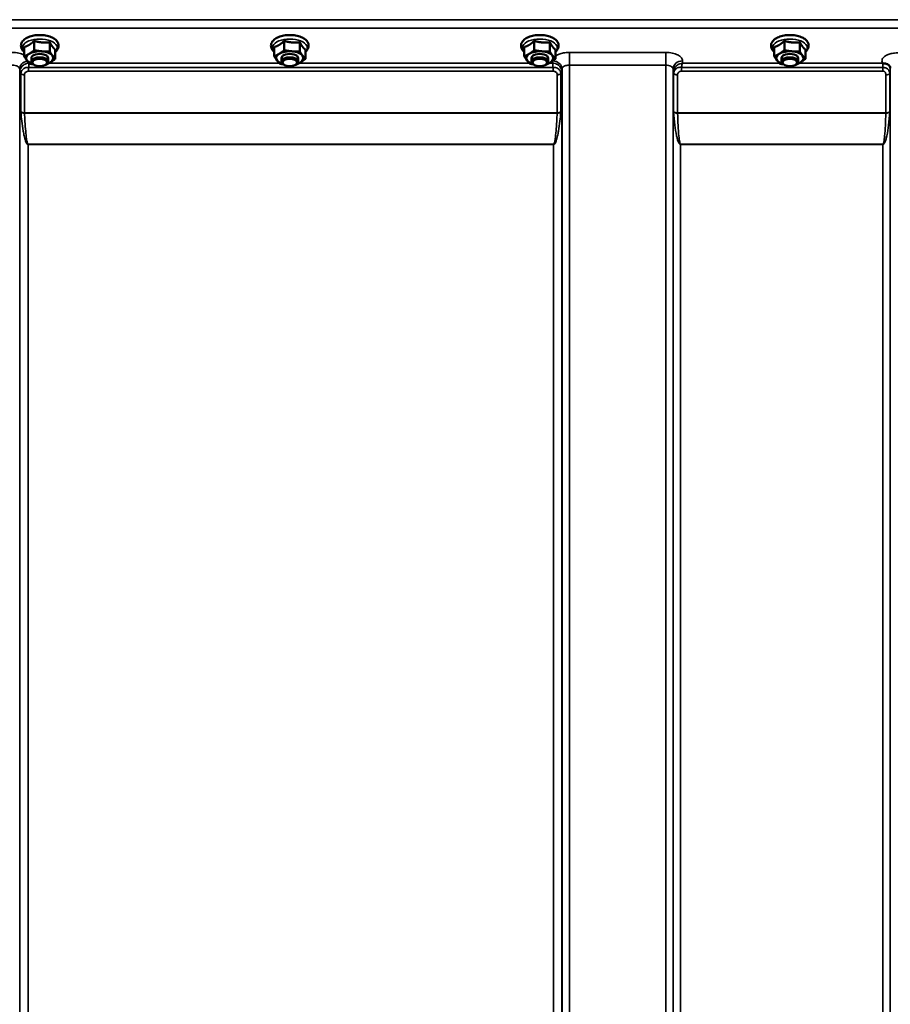
# Model space of a CAD drawing. Units: millimetres. Extents: x 155 to 12865, y -13 to 9193.
# Drawn here: x 10003 to 10418, y 4023 to 4492 of the extents above; entities that cross this region are included whole.
import ezdxf

# ---------------------------------------------------------------- set-up
doc = ezdxf.new("R2010")
doc.units = ezdxf.units.MM
doc.header["$LTSCALE"] = 31
doc.layers.add('Visible (ISO)', color=7, linetype='Continuous', lineweight=50)
doc.layers.add('Visible Narrow (ISO)', color=7, linetype='Continuous', lineweight=35)

msp = doc.modelspace()

# ---------------------------------------------------------------- linework, layer by layer
at = {"layer": 'Visible (ISO)'}
for p, q in [((10005.44, 4478.84), (10005.44, 4474.43)), ((10010.21, 4481.74), (10010.21, 4477.32)), ((10017.61, 4481.12), (10017.61, 4476.71)), ((10020.25, 4477.61), (10020.25, 4473.2)), ((10124.44, 4478.84), (10124.44, 4474.43)), ((10129.21, 4481.74), (10129.21, 4477.32)), ((10136.61, 4481.12), (10136.61, 4476.71)), ((10139.25, 4477.61), (10139.25, 4473.2)), ((10243.44, 4478.84), (10243.44, 4474.43)), ((10248.21, 4481.74), (10248.21, 4477.32)), ((10255.61, 4481.12), (10255.61, 4476.71)), ((10258.25, 4477.61), (10258.25, 4473.2)), ((10362.44, 4478.84), (10362.44, 4474.43)), ((10367.21, 4481.74), (10367.21, 4477.32)), ((10374.61, 4481.12), (10374.61, 4476.71)), ((10377.25, 4477.61), (10377.25, 4473.2)), ((10008.84, 4471.93), (10008.84, 4473.58)), ((10016.84, 4471.93), (10016.84, 4473.58)), ((10127.84, 4471.93), (10127.84, 4473.58)), ((10135.84, 4471.93), (10135.84, 4473.58)), ((10246.84, 4471.93), (10246.84, 4473.58)), ((10254.84, 4471.93), (10254.84, 4473.58)), ((10365.84, 4471.93), (10365.84, 4473.58)), ((10373.84, 4471.93), (10373.84, 4473.58)), ((10009.98, 4470.49), (10009.58, 4470.78)), ((10015.7, 4470.49), (10016.11, 4470.78)), ((10128.98, 4470.49), (10128.58, 4470.78)), ((10134.7, 4470.49), (10135.11, 4470.78)), ((10247.98, 4470.49), (10247.58, 4470.78)), ((10253.7, 4470.49), (10254.11, 4470.78)), ((10366.98, 4470.49), (10366.58, 4470.78)), ((10372.7, 4470.49), (10373.11, 4470.78))]:
    msp.add_line(p, q, dxfattribs=at)
for centre, major_axis, start_param, end_param in [((10012.84, 4473.58), (-6.5, 0), 5.594857, 6.642054), ((10012.84, 4473.58), (-6.5, 0), 4.547659, 5.594857), ((10012.84, 4471.93), (4, 0), 5.667706, 10.040258), ((10012.84, 4473.58), (4, 0), 6.276769, 9.431195), ((10012.84, 4473.58), (6.5, 0), 0.358869, 1.406067), ((10012.84, 4473.58), (6.5, 0), 5.594857, 6.642054), ((10131.84, 4473.58), (-6.5, 0), 5.594857, 6.642054), ((10131.84, 4473.58), (-6.5, 0), 4.547659, 5.594857), ((10131.84, 4471.93), (4, 0), 5.667706, 10.040258), ((10131.84, 4473.58), (4, 0), 6.276769, 9.431195), ((10131.84, 4473.58), (6.5, 0), 0.358869, 1.406067), ((10131.84, 4473.58), (6.5, 0), 5.594857, 6.642054), ((10250.84, 4473.58), (-6.5, 0), 5.594857, 6.642054), ((10250.84, 4473.58), (-6.5, 0), 4.547659, 5.594857), ((10250.84, 4471.93), (4, 0), 5.667706, 10.040258), ((10250.84, 4473.58), (4, 0), 6.276769, 9.431195), ((10250.84, 4473.58), (6.5, 0), 0.358869, 1.406067), ((10250.84, 4473.58), (6.5, 0), 5.594857, 6.642054), ((10369.84, 4473.58), (-6.5, 0), 5.594857, 6.642054), ((10369.84, 4473.58), (-6.5, 0), 4.547659, 5.594857), ((10369.84, 4471.93), (4, 0), 5.667706, 10.040258), ((10369.84, 4473.58), (4, 0), 6.276769, 9.431195), ((10369.84, 4473.58), (6.5, 0), 0.358869, 1.406067), ((10369.84, 4473.58), (6.5, 0), 5.594857, 6.642054), ((10012.84, 4473.58), (-6.5, 0), 0.358869, 1.048524), ((10012.84, 4473.58), (6.5, 0), 5.234661, 5.594857), ((10131.84, 4473.58), (-6.5, 0), 0.358869, 1.048524), ((10131.84, 4473.58), (6.5, 0), 5.234661, 5.594857), ((10250.84, 4473.58), (-6.5, 0), 0.358869, 1.048524), ((10250.84, 4473.58), (6.5, 0), 5.234661, 5.594857), ((10369.84, 4473.58), (-6.5, 0), 0.358869, 1.048524), ((10369.84, 4473.58), (6.5, 0), 5.234661, 5.594857)]:
    msp.add_ellipse(centre, major_axis=major_axis, ratio=0.5, start_param=start_param, end_param=end_param, dxfattribs=at)
for centre in [(10012.84, 4471.5), (10131.84, 4471.5), (10250.84, 4471.5), (10369.84, 4471.5)]:
    msp.add_ellipse(centre, major_axis=(-3.5, 0), ratio=0.5, dxfattribs=at)
for points, knots in [([(10018.22, 4483.57), (10017.43, 4483.89), (10016.56, 4484.14), (10014.73, 4484.46), (10013.78, 4484.54), (10011.89, 4484.54), (10010.95, 4484.46), (10009.15, 4484.14), (10008.29, 4483.91), (10006.73, 4483.27), (10006.02, 4482.87), (10004.87, 4481.92), (10004.41, 4481.36), (10003.94, 4480.21), (10003.85, 4479.65), (10003.97, 4478.62), (10004.14, 4478.15), (10004.66, 4477.28), (10005.02, 4476.89), (10005.44, 4476.54)], [0, 0, 0, 0, 0.348658, 0.348658, 0.689506, 0.689506, 1.027551, 1.027551, 1.368392, 1.368392, 1.716868, 1.716868, 2.055998, 2.055998, 2.31591, 2.31591, 2.552319, 2.552319, 2.801505, 2.801505, 2.801505, 2.801505]), ([(10020.25, 4476.54), (10020.31, 4476.59), (10020.37, 4476.65), (10020.96, 4477.18), (10021.38, 4477.76), (10021.78, 4478.91), (10021.84, 4479.45), (10021.67, 4480.47), (10021.47, 4480.93), (10020.86, 4481.86), (10020.41, 4482.29), (10019.4, 4483.02), (10018.84, 4483.32), (10018.22, 4483.57)], [4.858338, 4.858338, 4.858338, 4.858338, 4.895515, 4.895515, 5.229323, 5.229323, 5.482225, 5.482225, 5.720868, 5.720868, 6.011708, 6.011708, 6.283185, 6.283185, 6.283185, 6.283185]), ([(10137.22, 4483.57), (10136.43, 4483.89), (10135.56, 4484.14), (10133.73, 4484.46), (10132.78, 4484.54), (10130.89, 4484.54), (10129.95, 4484.46), (10128.15, 4484.14), (10127.29, 4483.91), (10125.73, 4483.27), (10125.02, 4482.87), (10123.87, 4481.92), (10123.41, 4481.36), (10122.94, 4480.21), (10122.85, 4479.65), (10122.97, 4478.62), (10123.14, 4478.15), (10123.66, 4477.28), (10124.02, 4476.89), (10124.44, 4476.54)], [0, 0, 0, 0, 0.348658, 0.348658, 0.689506, 0.689506, 1.027551, 1.027551, 1.368392, 1.368392, 1.716868, 1.716868, 2.055998, 2.055998, 2.31591, 2.31591, 2.552319, 2.552319, 2.801505, 2.801505, 2.801505, 2.801505]), ([(10139.25, 4476.54), (10139.31, 4476.59), (10139.37, 4476.65), (10139.96, 4477.18), (10140.38, 4477.76), (10140.78, 4478.91), (10140.84, 4479.45), (10140.67, 4480.47), (10140.47, 4480.93), (10139.86, 4481.86), (10139.41, 4482.29), (10138.4, 4483.02), (10137.84, 4483.32), (10137.22, 4483.57)], [4.858338, 4.858338, 4.858338, 4.858338, 4.895515, 4.895515, 5.229323, 5.229323, 5.482225, 5.482225, 5.720868, 5.720868, 6.011708, 6.011708, 6.283185, 6.283185, 6.283185, 6.283185]), ([(10256.22, 4483.57), (10255.43, 4483.89), (10254.56, 4484.14), (10252.73, 4484.46), (10251.78, 4484.54), (10249.89, 4484.54), (10248.95, 4484.46), (10247.15, 4484.14), (10246.29, 4483.91), (10244.73, 4483.27), (10244.02, 4482.87), (10242.87, 4481.92), (10242.41, 4481.36), (10241.94, 4480.21), (10241.85, 4479.65), (10241.97, 4478.62), (10242.14, 4478.15), (10242.66, 4477.28), (10243.02, 4476.89), (10243.44, 4476.54)], [0, 0, 0, 0, 0.348658, 0.348658, 0.689506, 0.689506, 1.027551, 1.027551, 1.368392, 1.368392, 1.716868, 1.716868, 2.055998, 2.055998, 2.31591, 2.31591, 2.552319, 2.552319, 2.801505, 2.801505, 2.801505, 2.801505]), ([(10258.25, 4476.54), (10258.31, 4476.59), (10258.37, 4476.65), (10258.96, 4477.18), (10259.38, 4477.76), (10259.78, 4478.91), (10259.84, 4479.45), (10259.67, 4480.47), (10259.47, 4480.93), (10258.86, 4481.86), (10258.41, 4482.29), (10257.4, 4483.02), (10256.84, 4483.32), (10256.22, 4483.57)], [4.858338, 4.858338, 4.858338, 4.858338, 4.895515, 4.895515, 5.229323, 5.229323, 5.482225, 5.482225, 5.720868, 5.720868, 6.011708, 6.011708, 6.283185, 6.283185, 6.283185, 6.283185]), ([(10375.22, 4483.57), (10374.43, 4483.89), (10373.56, 4484.14), (10371.73, 4484.46), (10370.78, 4484.54), (10368.89, 4484.54), (10367.95, 4484.46), (10366.15, 4484.14), (10365.29, 4483.91), (10363.73, 4483.27), (10363.02, 4482.87), (10361.87, 4481.92), (10361.41, 4481.36), (10360.94, 4480.21), (10360.85, 4479.65), (10360.97, 4478.62), (10361.14, 4478.15), (10361.66, 4477.28), (10362.02, 4476.89), (10362.44, 4476.54)], [0, 0, 0, 0, 0.348658, 0.348658, 0.689506, 0.689506, 1.027551, 1.027551, 1.368392, 1.368392, 1.716868, 1.716868, 2.055998, 2.055998, 2.31591, 2.31591, 2.552319, 2.552319, 2.801505, 2.801505, 2.801505, 2.801505]), ([(10377.25, 4476.54), (10377.31, 4476.59), (10377.37, 4476.65), (10377.96, 4477.18), (10378.38, 4477.76), (10378.78, 4478.91), (10378.84, 4479.45), (10378.67, 4480.47), (10378.47, 4480.93), (10377.86, 4481.86), (10377.41, 4482.29), (10376.4, 4483.02), (10375.84, 4483.32), (10375.22, 4483.57)], [4.858338, 4.858338, 4.858338, 4.858338, 4.895515, 4.895515, 5.229323, 5.229323, 5.482225, 5.482225, 5.720868, 5.720868, 6.011708, 6.011708, 6.283185, 6.283185, 6.283185, 6.283185]), ([(10414.13, 4471.11), (10414.07, 4471.14), (10414, 4471.17), (10413.94, 4471.19), (10413.94, 4471.19), (10413.93, 4471.19), (10413.93, 4471.2), (10413.92, 4471.2)], [0.00090925, 0.00090925, 0.00090925, 0.00090925, 0.02545368, 0.02545368, 0.02569107, 0.02569107, 0.02719134, 0.02719134, 0.02719134, 0.02719134]), ([(10415.72, 4470.86), (10415.47, 4470.92), (10415.22, 4470.95), (10414.85, 4471), (10414.71, 4471.01), (10414.52, 4471.03), (10414.44, 4471.04), (10414.33, 4471.06), (10414.29, 4471.07), (10414.21, 4471.08), (10414.17, 4471.1), (10414.13, 4471.11)], [0, 0, 0, 0, 0.0898974, 0.0898974, 0.1478667, 0.1478667, 0.1819642, 0.1819642, 0.200615, 0.200615, 0.2228567, 0.2228567, 0.2228567, 0.2228567]), ([(10417.41, 4469.71), (10417.27, 4469.95), (10417.06, 4470.2), (10416.47, 4470.61), (10416.11, 4470.77), (10415.72, 4470.86)], [0.1093802, 0.1093802, 0.1093802, 0.1093802, 0.1883671, 0.1883671, 0.2655908, 0.2655908, 0.2655908, 0.2655908]), ([(10417.65, 4468.82), (10417.65, 4468.89), (10417.64, 4468.97), (10417.62, 4469.11), (10417.61, 4469.18), (10417.58, 4469.31), (10417.56, 4469.38), (10417.52, 4469.49), (10417.5, 4469.54), (10417.45, 4469.63), (10417.43, 4469.67), (10417.41, 4469.71)], [5.8638471, 5.8638471, 5.8638471, 5.8638471, 5.905185, 5.905185, 5.9465228, 5.9465228, 5.9878607, 5.9878607, 6.0291985, 6.0291985, 6.0705363, 6.0705363, 6.0705363, 6.0705363])]:
    msp.add_open_spline(points, degree=3, knots=knots, dxfattribs=at)
for points, weights in [([(10005.44, 4478.84), (10006.72, 4479.21), (10007.82, 4479.88)], [1.02350695612, 1.05008356558, 1]), ([(10007.82, 4479.88), (10008.93, 4480.55), (10010.21, 4481.74)], [1, 1.05008356558, 1.02350695612]), ([(10010.21, 4481.74), (10012.19, 4481.16), (10013.91, 4481.02)], [1.02350695612, 1.05008356558, 1]), ([(10013.91, 4481.02), (10015.63, 4480.88), (10017.61, 4481.12)], [1, 1.05008356558, 1.02350695612]), ([(10017.61, 4481.12), (10018.32, 4479.77), (10018.93, 4478.96)], [1.02350695612, 1.05008356558, 1]), ([(10018.93, 4478.96), (10019.54, 4478.14), (10020.25, 4477.61)], [1, 1.05008356558, 1.02350695612]), ([(10124.44, 4478.84), (10125.72, 4479.21), (10126.82, 4479.88)], [1.02350695612, 1.05008356558, 1]), ([(10126.82, 4479.88), (10127.93, 4480.55), (10129.21, 4481.74)], [1, 1.05008356558, 1.02350695612]), ([(10129.21, 4481.74), (10131.19, 4481.16), (10132.91, 4481.02)], [1.02350695612, 1.05008356558, 1]), ([(10132.91, 4481.02), (10134.63, 4480.88), (10136.61, 4481.12)], [1, 1.05008356558, 1.02350695612]), ([(10136.61, 4481.12), (10137.32, 4479.77), (10137.93, 4478.96)], [1.02350695612, 1.05008356558, 1]), ([(10137.93, 4478.96), (10138.54, 4478.14), (10139.25, 4477.61)], [1, 1.05008356558, 1.02350695612]), ([(10243.44, 4478.84), (10244.72, 4479.21), (10245.82, 4479.88)], [1.02350695612, 1.05008356558, 1]), ([(10245.82, 4479.88), (10246.93, 4480.55), (10248.21, 4481.74)], [1, 1.05008356558, 1.02350695612]), ([(10248.21, 4481.74), (10250.19, 4481.16), (10251.91, 4481.02)], [1.02350695612, 1.05008356558, 1]), ([(10251.91, 4481.02), (10253.63, 4480.88), (10255.61, 4481.12)], [1, 1.05008356558, 1.02350695612]), ([(10255.61, 4481.12), (10256.32, 4479.77), (10256.93, 4478.96)], [1.02350695612, 1.05008356558, 1]), ([(10256.93, 4478.96), (10257.54, 4478.14), (10258.25, 4477.61)], [1, 1.05008356558, 1.02350695612]), ([(10362.44, 4478.84), (10363.72, 4479.21), (10364.82, 4479.88)], [1.02350695612, 1.05008356558, 1]), ([(10364.82, 4479.88), (10365.93, 4480.55), (10367.21, 4481.74)], [1, 1.05008356558, 1.02350695612]), ([(10367.21, 4481.74), (10369.19, 4481.16), (10370.91, 4481.02)], [1.02350695612, 1.05008356558, 1]), ([(10370.91, 4481.02), (10372.63, 4480.88), (10374.61, 4481.12)], [1, 1.05008356558, 1.02350695612]), ([(10374.61, 4481.12), (10375.32, 4479.77), (10375.93, 4478.96)], [1.02350695612, 1.05008356558, 1]), ([(10375.93, 4478.96), (10376.54, 4478.14), (10377.25, 4477.61)], [1, 1.05008356558, 1.02350695612]), ([(10005.44, 4474.43), (10006.72, 4474.97), (10007.82, 4475.64)], [1, 1.0379548493, 1]), ([(10006.76, 4472.44), (10006.14, 4473.25), (10005.44, 4474.43)], [1, 1.0379548493, 1]), ([(10007.82, 4475.64), (10008.93, 4476.31), (10010.21, 4477.32)], [1, 1.0379548493, 1]), ([(10010.21, 4477.32), (10012.19, 4476.93), (10013.91, 4476.78)], [1, 1.0379548493, 1]), ([(10013.91, 4476.78), (10015.63, 4476.64), (10017.61, 4476.71)], [1, 1.0379548493, 1]), ([(10017.61, 4476.71), (10018.32, 4475.53), (10018.93, 4474.72)], [1, 1.0379548493, 1]), ([(10020.25, 4473.2), (10018.97, 4472.19), (10017.86, 4471.51)], [1, 1.0379548493, 1]), ([(10018.93, 4474.72), (10019.54, 4473.9), (10020.25, 4473.2)], [1, 1.0379548493, 1]), ([(10124.44, 4474.43), (10125.72, 4474.97), (10126.82, 4475.64)], [1, 1.0379548493, 1]), ([(10125.76, 4472.44), (10125.14, 4473.25), (10124.44, 4474.43)], [1, 1.0379548493, 1]), ([(10126.82, 4475.64), (10127.93, 4476.31), (10129.21, 4477.32)], [1, 1.0379548493, 1]), ([(10129.21, 4477.32), (10131.19, 4476.93), (10132.91, 4476.78)], [1, 1.0379548493, 1]), ([(10132.91, 4476.78), (10134.63, 4476.64), (10136.61, 4476.71)], [1, 1.0379548493, 1]), ([(10136.61, 4476.71), (10137.32, 4475.53), (10137.93, 4474.72)], [1, 1.0379548493, 1]), ([(10139.25, 4473.2), (10137.97, 4472.19), (10136.86, 4471.51)], [1, 1.0379548493, 1]), ([(10137.93, 4474.72), (10138.54, 4473.9), (10139.25, 4473.2)], [1, 1.0379548493, 1]), ([(10243.44, 4474.43), (10244.72, 4474.97), (10245.82, 4475.64)], [1, 1.0379548493, 1]), ([(10244.76, 4472.44), (10244.14, 4473.25), (10243.44, 4474.43)], [1, 1.0379548493, 1]), ([(10245.82, 4475.64), (10246.93, 4476.31), (10248.21, 4477.32)], [1, 1.0379548493, 1]), ([(10248.21, 4477.32), (10250.19, 4476.93), (10251.91, 4476.78)], [1, 1.0379548493, 1]), ([(10251.91, 4476.78), (10253.63, 4476.64), (10255.61, 4476.71)], [1, 1.0379548493, 1]), ([(10255.61, 4476.71), (10256.32, 4475.53), (10256.93, 4474.72)], [1, 1.0379548493, 1]), ([(10258.25, 4473.2), (10256.97, 4472.19), (10255.86, 4471.51)], [1, 1.0379548493, 1]), ([(10256.93, 4474.72), (10257.54, 4473.9), (10258.25, 4473.2)], [1, 1.0379548493, 1]), ([(10362.44, 4474.43), (10363.72, 4474.97), (10364.82, 4475.64)], [1, 1.0379548493, 1]), ([(10363.76, 4472.44), (10363.14, 4473.25), (10362.44, 4474.43)], [1, 1.0379548493, 1]), ([(10364.82, 4475.64), (10365.93, 4476.31), (10367.21, 4477.32)], [1, 1.0379548493, 1]), ([(10367.21, 4477.32), (10369.19, 4476.93), (10370.91, 4476.78)], [1, 1.0379548493, 1]), ([(10370.91, 4476.78), (10372.63, 4476.64), (10374.61, 4476.71)], [1, 1.0379548493, 1]), ([(10374.61, 4476.71), (10375.32, 4475.53), (10375.93, 4474.72)], [1, 1.0379548493, 1]), ([(10377.25, 4473.2), (10375.97, 4472.19), (10374.86, 4471.51)], [1, 1.0379548493, 1]), ([(10375.93, 4474.72), (10376.54, 4473.9), (10377.25, 4473.2)], [1, 1.0379548493, 1]), ([(10008.07, 4470.91), (10007.37, 4471.62), (10006.76, 4472.44)], [1, 1.0379548493, 1]), ([(10009.82, 4470.6), (10008.99, 4470.73), (10008.07, 4470.91)], [1.01881436767, 1.01721833353, 1]), ([(10015.48, 4470.3), (10015.43, 4470.3), (10015.38, 4470.29)], [1, 1.00090993496, 1.0017762401]), ([(10017.86, 4471.51), (10016.76, 4470.84), (10015.48, 4470.3)], [1, 1.0379548493, 1]), ([(10127.07, 4470.91), (10126.37, 4471.62), (10125.76, 4472.44)], [1, 1.0379548493, 1]), ([(10128.82, 4470.6), (10127.99, 4470.73), (10127.07, 4470.91)], [1.01881436767, 1.01721833353, 1]), ([(10134.48, 4470.3), (10134.43, 4470.3), (10134.38, 4470.29)], [1, 1.00090993496, 1.0017762401]), ([(10136.86, 4471.51), (10135.76, 4470.84), (10134.48, 4470.3)], [1, 1.0379548493, 1]), ([(10246.07, 4470.91), (10245.37, 4471.62), (10244.76, 4472.44)], [1, 1.0379548493, 1]), ([(10247.82, 4470.6), (10246.99, 4470.73), (10246.07, 4470.91)], [1.01881436767, 1.01721833353, 1]), ([(10253.48, 4470.3), (10253.43, 4470.3), (10253.38, 4470.29)], [1, 1.00090993496, 1.0017762401]), ([(10255.86, 4471.51), (10254.76, 4470.84), (10253.48, 4470.3)], [1, 1.0379548493, 1]), ([(10365.07, 4470.91), (10364.37, 4471.62), (10363.76, 4472.44)], [1, 1.0379548493, 1]), ([(10366.82, 4470.6), (10365.99, 4470.73), (10365.07, 4470.91)], [1.01881436767, 1.01721833353, 1]), ([(10372.48, 4470.3), (10372.43, 4470.3), (10372.38, 4470.29)], [1, 1.00090993496, 1.0017762401]), ([(10374.86, 4471.51), (10373.76, 4470.84), (10372.48, 4470.3)], [1, 1.0379548493, 1])]:
    msp.add_rational_spline(points, weights, degree=2, dxfattribs=at)
at = {"layer": 'Visible Narrow (ISO)'}
for p, q in [((10451.91, 4491.84), (9812.78, 4491.84)), ((9812.84, 4487.77), (10451.84, 4487.77)), ((10310.78, 4476.27), (10264.9, 4476.27)), ((10264.9, 4476.27), (10264.9, 4470.21)), ((10310.78, 4476.27), (10310.78, 4470.21)), ((10003.28, 4468.35), (10003.31, 4467.05)), ((10003.28, 4468.35), (10003.28, 3507.24)), ((10257.17, 4469.15), (10007.51, 4469.15)), ((10007.51, 4467.36), (10007.51, 4469.15)), ((10126.8, 4471.2), (10017.32, 4471.2)), ((10245.8, 4471.2), (10136.32, 4471.2)), ((10256.88, 4471.2), (10255.32, 4471.2)), ((10256.9, 4472.19), (10256.88, 4471.2)), ((10257.17, 4467.36), (10257.17, 4469.15)), ((10261.38, 4467.05), (10261.4, 4468.35)), ((10261.4, 3507.24), (10261.4, 4468.35)), ((10264.9, 4470.21), (10310.78, 4470.21)), ((10264.9, 4470.21), (10264.9, 3504.69)), ((10310.78, 3295.65), (10310.78, 4470.21)), ((10314.28, 4468.35), (10314.28, 3299.12)), ((10314.28, 4468.35), (10314.31, 4466.8)), ((10414.13, 4469.15), (10318.23, 4469.15)), ((10318.23, 4467.36), (10318.23, 4469.15)), ((10318.8, 4471.2), (10318.78, 4472.25)), ((10364.8, 4471.2), (10318.8, 4471.2)), ((10413.92, 4471.2), (10374.32, 4471.2)), ((10414.13, 4467.36), (10414.13, 4469.15)), ((10417.63, 4468.17), (10417.64, 4468.92)), ((10003.31, 3577.84), (10003.31, 4467.05)), ((10003.84, 4448.02), (10003.84, 4466.09)), ((10005.58, 4465.61), (10005.58, 4447.55)), ((10007.51, 4467.36), (10257.17, 4467.36)), ((10259.11, 4447.55), (10259.11, 4465.61)), ((10260.84, 4466.09), (10260.84, 4448.02)), ((10261.38, 4467.05), (10261.38, 3577.84)), ((10314.31, 3302.18), (10314.31, 4466.8)), ((10314.51, 4448.17), (10314.51, 4466.24)), ((10316.4, 4465.6), (10316.4, 4447.55)), ((10318.23, 4467.36), (10414.13, 4467.36)), ((10415.54, 4447.55), (10415.54, 4465.62)), ((10417.42, 4466.27), (10417.42, 4448.17)), ((10417.62, 4466.82), (10417.62, 3302.18)), ((10259.11, 4447.55), (10005.58, 4447.55)), ((10005.58, 4447.42), (10259.1, 4447.42)), ((10415.54, 4447.55), (10316.4, 4447.55)), ((10316.4, 4447.42), (10415.53, 4447.42)), ((10257.38, 4432.56), (10007.31, 4432.56)), ((10007.31, 4432.56), (10007.31, 4432.46)), ((10007.31, 4432.46), (10257.38, 4432.46)), ((10007.31, 4432.46), (10007.31, 3580.41)), ((10257.38, 4432.56), (10257.38, 4432.46)), ((10257.38, 3580.41), (10257.38, 4432.46)), ((10414.12, 4432.56), (10317.81, 4432.56)), ((10317.81, 4432.56), (10317.81, 4432.46)), ((10317.81, 4432.46), (10317.81, 3307.09)), ((10317.81, 4432.46), (10414.12, 4432.46)), ((10414.12, 4432.56), (10414.12, 4432.46)), ((10414.12, 3307.09), (10414.12, 4432.46))]:
    msp.add_line(p, q, dxfattribs=at)
for centre, major_axis, ratio, start_param, end_param in [((10012.84, 4478.52), (8.26, 0), 0.5, 5.824583, 9.88338), ((10131.84, 4478.52), (8.26, 0), 0.5, 5.824583, 9.88338), ((10250.84, 4478.52), (8.26, 0), 0.5, 5.824583, 9.88338), ((10369.84, 4478.52), (8.26, 0), 0.5, 5.824583, 9.88338), ((10007.78, 4468.37), (-4.5, -0.08), 0.861596, 4.883162, 6.268166), ((10256.9, 4468.37), (4.5, -0.08), 0.861596, 0.015019, 1.567755), ((10318.78, 4468.37), (-4.5, -0.08), 0.861596, 4.69758, 6.268166), ((10414.13, 4468.18), (3.5, -0.06), 0.861596, 0.015009, 1.113004), ((10007.31, 4467.08), (-4, 0.11), 0.486488, 0.022602, 0.536902), ((10007.31, 4467.07), (-4, 0), 0.486614, 0.008727, 0.523599), ((10005.58, 4466.63), (-2, 0.05), 0.486534, 0.536919, 1.584117), ((10005.58, 4466.58), (-2, 0), 0.486614, 0.523599, 1.570796), ((10259.11, 4466.63), (2, 0.05), 0.486534, 4.699068, 5.746266), ((10259.11, 4466.58), (2, 0), 0.486614, 4.712389, 5.759587), ((10257.38, 4467.08), (4, 0.11), 0.486488, 5.746284, 6.260583), ((10257.38, 4467.07), (4, 0), 0.486614, 5.759587, 6.274459), ((10317.81, 4466.83), (-3.5, 0.1), 0.486488, 0.022602, 0.35314), ((10317.81, 4466.81), (-3.5, 0), 0.4866, 0.008727, 0.339837), ((10316.4, 4466.62), (-2, 0.05), 0.486526, 0.353149, 1.584109), ((10316.4, 4466.57), (-2, 0), 0.4866, 0.339837, 1.570796), ((10415.54, 4466.59), (2, 0), 0.486627, 4.712389, 5.943348), ((10414.12, 4466.83), (3.5, 0), 0.486627, 5.943348, 6.274459), ((10005.58, 4448.48), (2, 0), 0.4635, 3.665191, 4.712389), ((10005.58, 4448.22), (-2, -0.09), 0.398402, 0.509893, 1.552653), ((10259.1, 4448.22), (-2, 0.09), 0.398402, 1.588939, 2.6317), ((10259.11, 4448.48), (2, 0), 0.4635, 4.712389, 5.759587), ((10316.4, 4448.48), (-2, 0), 0.4635, 0.339837, 1.570796), ((10316.4, 4448.22), (-2, -0.06), 0.398616, 0.334952, 1.559576), ((10415.53, 4448.22), (2, -0.06), 0.398616, 4.723609, 5.948233), ((10415.54, 4448.48), (2, 0), 0.4635, 4.712389, 5.943348)]:
    msp.add_ellipse(centre, major_axis=major_axis, ratio=ratio, start_param=start_param, end_param=end_param, dxfattribs=at)
for points, knots in [([(10005.44, 4475.09), (10005.43, 4475.09), (10005.43, 4475.09), (10004.7, 4475.46), (10003.81, 4475.76), (10001.89, 4476.17), (10000.83, 4476.27), (9999.78, 4476.27)], [-0.6237978, -0.6237978, -0.6237978, -0.6237978, -0.6224637, -0.6224637, -0.3128615, -0.3128615, 0, 0, 0, 0]), ([(10264.9, 4476.27), (10264.38, 4476.27), (10263.86, 4476.25), (10262.53, 4476.12), (10261.75, 4475.97), (10260.39, 4475.59), (10259.79, 4475.36), (10258.9, 4474.91), (10258.55, 4474.7), (10258.25, 4474.47)], [-1.2419064, -1.2419064, -1.2419064, -1.2419064, -1.0871579, -1.0871579, -0.8395604, -0.8395604, -0.6228912, -0.6228912, -0.4612179, -0.4612179, -0.4612179, -0.4612179]), ([(10318.78, 4472.25), (10318.78, 4472.51), (10318.73, 4472.77), (10318.45, 4473.45), (10318.16, 4473.84), (10317.39, 4474.53), (10316.94, 4474.83), (10315.7, 4475.46), (10314.81, 4475.76), (10312.89, 4476.17), (10311.83, 4476.27), (10310.78, 4476.27)], [-1.241907, -1.241907, -1.241907, -1.241907, -1.087028, -1.087028, -0.839222, -0.839222, -0.622464, -0.622464, -0.312862, -0.312862, 0, 0, 0, 0]), ([(10421.15, 4476.03), (10420.67, 4476.03), (10420.18, 4476), (10418.93, 4475.88), (10418.2, 4475.74), (10416.92, 4475.38), (10416.36, 4475.17), (10415.19, 4474.58), (10414.63, 4474.16), (10413.87, 4473.26), (10413.66, 4472.76), (10413.64, 4471.91), (10413.73, 4471.55), (10413.92, 4471.2)], [4.684727, 4.684727, 4.684727, 4.684727, 4.829807, 4.829807, 5.061933, 5.061933, 5.265066, 5.265066, 5.55534, 5.55534, 5.845691, 5.845691, 6.057837, 6.057837, 6.057837, 6.057837]), ([(9999.78, 4470.21), (10000.24, 4470.21), (10000.71, 4470.16), (10001.54, 4469.97), (10001.93, 4469.83), (10002.48, 4469.54), (10002.67, 4469.4), (10003.01, 4469.09), (10003.14, 4468.9), (10003.26, 4468.59), (10003.28, 4468.47), (10003.28, 4468.35)], [0, 0, 0, 0, 0.312862, 0.312862, 0.622464, 0.622464, 0.839222, 0.839222, 1.087028, 1.087028, 1.241907, 1.241907, 1.241907, 1.241907]), ([(10007.8, 4471.2), (10007.35, 4471.17), (10006.89, 4471.08), (10005.79, 4470.72), (10005.15, 4470.36), (10004.42, 4469.67), (10004.25, 4469.49), (10003.86, 4468.98), (10003.66, 4468.63), (10003.4, 4467.9), (10003.32, 4467.52), (10003.31, 4467.14)], [-0.00037624, -0.00037624, -0.00037624, -0.00037624, 0.02080374, 0.02080374, 0.05267355, 0.05267355, 0.06295835, 0.06295835, 0.07868971, 0.07868971, 0.09322806, 0.09322806, 0.09322806, 0.09322806]), ([(10007.51, 4469.15), (10007.09, 4469.17), (10006.66, 4469.13), (10005.77, 4468.89), (10005.31, 4468.66), (10004.68, 4468.14), (10004.46, 4467.89), (10004.12, 4467.35), (10003.99, 4467.06), (10003.88, 4466.56), (10003.85, 4466.37), (10003.84, 4466.18)], [0, 0, 0, 0, 0.0675461, 0.0675461, 0.1514346, 0.1514346, 0.2093436, 0.2093436, 0.2671302, 0.2671302, 0.3032469, 0.3032469, 0.3032469, 0.3032469]), ([(10007.51, 4469.15), (10007.56, 4469.6), (10007.61, 4469.99), (10007.7, 4470.68), (10007.75, 4470.96), (10007.8, 4471.19)], [-0.04184241, -0.04184241, -0.04184241, -0.04184241, -0.02080374, -0.02080374, 0.00032178, 0.00032178, 0.00032178, 0.00032178]), ([(10256.88, 4471.2), (10256.93, 4470.97), (10256.98, 4470.68), (10257.08, 4469.99), (10257.12, 4469.6), (10257.17, 4469.15)], [-0.09367334, -0.09367334, -0.09367334, -0.09367334, -0.07242433, -0.07242433, -0.05138565, -0.05138565, -0.05138565, -0.05138565]), ([(10261.38, 4467.14), (10261.36, 4467.52), (10261.29, 4467.9), (10261.02, 4468.63), (10260.82, 4468.98), (10260.44, 4469.49), (10260.27, 4469.67), (10259.54, 4470.36), (10258.89, 4470.72), (10257.79, 4471.08), (10257.33, 4471.17), (10256.88, 4471.2)], [0, 0, 0, 0, 0.01453858, 0.01453858, 0.03026972, 0.03026972, 0.04055481, 0.04055481, 0.07242433, 0.07242433, 0.09367334, 0.09367334, 0.09367334, 0.09367334]), ([(10260.84, 4466.18), (10260.83, 4466.63), (10260.7, 4467.09), (10260.26, 4467.87), (10259.95, 4468.21), (10259.33, 4468.65), (10259.05, 4468.8), (10258.45, 4469.03), (10258.13, 4469.11), (10257.59, 4469.16), (10257.38, 4469.16), (10257.17, 4469.15)], [0, 0, 0, 0, 0.0852244, 0.0852244, 0.1640863, 0.1640863, 0.2165395, 0.2165395, 0.2698704, 0.2698704, 0.3032021, 0.3032021, 0.3032021, 0.3032021]), ([(10261.4, 4468.35), (10261.4, 4468.6), (10261.5, 4468.84), (10261.86, 4469.29), (10262.12, 4469.5), (10262.67, 4469.79), (10262.92, 4469.89), (10263.52, 4470.07), (10263.86, 4470.13), (10264.45, 4470.19), (10264.67, 4470.21), (10264.9, 4470.21)], [0, 0, 0, 0, 0.313269, 0.313269, 0.622891, 0.622891, 0.83956, 0.83956, 1.087158, 1.087158, 1.241906, 1.241906, 1.241906, 1.241906]), ([(10310.78, 4470.21), (10311.24, 4470.21), (10311.71, 4470.16), (10312.54, 4469.97), (10312.93, 4469.83), (10313.48, 4469.54), (10313.67, 4469.4), (10314.01, 4469.09), (10314.14, 4468.9), (10314.26, 4468.59), (10314.28, 4468.47), (10314.28, 4468.35)], [0, 0, 0, 0, 0.312862, 0.312862, 0.622464, 0.622464, 0.839222, 0.839222, 1.087028, 1.087028, 1.241907, 1.241907, 1.241907, 1.241907]), ([(10318.8, 4471.2), (10318.34, 4471.14), (10317.88, 4471.03), (10316.89, 4470.64), (10316.36, 4470.33), (10315.6, 4469.68), (10315.33, 4469.4), (10314.91, 4468.82), (10314.74, 4468.54), (10314.43, 4467.81), (10314.33, 4467.35), (10314.31, 4466.89)], [-0.0006297, -0.0006297, -0.0006297, -0.0006297, 0.0426257, 0.0426257, 0.094963, 0.094963, 0.126176, 0.126176, 0.1516013, 0.1516013, 0.1867154, 0.1867154, 0.1867154, 0.1867154]), ([(10318.23, 4469.15), (10318.01, 4469.18), (10317.8, 4469.19), (10316.96, 4469.17), (10316.37, 4468.98), (10315.36, 4468.36), (10314.97, 4467.89), (10314.6, 4467.04), (10314.52, 4466.69), (10314.51, 4466.33)], [0, 0, 0, 0, 0.0311654, 0.0311654, 0.1247219, 0.1247219, 0.2294517, 0.2294517, 0.2949078, 0.2949078, 0.2949078, 0.2949078]), ([(10318.23, 4469.15), (10318.31, 4469.59), (10318.41, 4469.98), (10318.6, 4470.67), (10318.7, 4470.96), (10318.8, 4471.2)], [-0.08394409, -0.08394409, -0.08394409, -0.08394409, -0.04262567, -0.04262567, 0.00062971, 0.00062971, 0.00062971, 0.00062971]), ([(10414.13, 4471.11), (10414.13, 4470.84), (10414.13, 4470.48), (10414.13, 4469.79), (10414.13, 4469.48), (10414.13, 4469.15)], [0.00359667, 0.00359667, 0.00359667, 0.00359667, 0.03762253, 0.03762253, 0.061677, 0.061677, 0.061677, 0.061677]), ([(10417.42, 4466.27), (10417.42, 4466.5), (10417.4, 4466.72), (10417.25, 4467.22), (10417.12, 4467.52), (10416.74, 4468.03), (10416.54, 4468.24), (10416.07, 4468.6), (10415.8, 4468.76), (10415.24, 4468.99), (10414.96, 4469.06), (10414.49, 4469.13), (10414.31, 4469.15), (10414.13, 4469.15)], [0, 0, 0, 0, 0.0555173, 0.0555173, 0.1219849, 0.1219849, 0.1678677, 0.1678677, 0.2118622, 0.2118622, 0.2492888, 0.2492888, 0.2726804, 0.2726804, 0.2726804, 0.2726804]), ([(10417.62, 4466.82), (10417.62, 4466.91), (10417.62, 4467), (10417.62, 4467.26), (10417.62, 4467.42), (10417.63, 4467.7), (10417.63, 4467.82), (10417.63, 4468.02), (10417.63, 4468.1), (10417.63, 4468.17)], [-0.1537102, -0.1537102, -0.1537102, -0.1537102, -0.1237126, -0.1237126, -0.0757163, -0.0757163, -0.0376225, -0.0376225, 0, 0, 0, 0]), ([(10003.31, 4467.14), (10003.31, 4467.13), (10003.31, 4467.11), (10003.31, 4467.08), (10003.31, 4467.06), (10003.31, 4467.05)], [0, 0, 0, 0, 0.000597416, 0.000597416, 0.001194832, 0.001194832, 0.001194832, 0.001194832]), ([(10003.84, 4466.18), (10003.84, 4466.16), (10003.84, 4466.15), (10003.84, 4466.12), (10003.84, 4466.11), (10003.84, 4466.09)], [0, 0, 0, 0, 0.002665123, 0.002665123, 0.005330228, 0.005330228, 0.005330228, 0.005330228]), ([(10005.58, 4465.65), (10005.58, 4465.76), (10005.59, 4465.86), (10005.66, 4466.13), (10005.72, 4466.29), (10005.9, 4466.59), (10006.02, 4466.73), (10006.35, 4467.02), (10006.59, 4467.16), (10007.06, 4467.32), (10007.29, 4467.36), (10007.51, 4467.36)], [-0.3032469, -0.3032469, -0.3032469, -0.3032469, -0.2671302, -0.2671302, -0.2093436, -0.2093436, -0.1514346, -0.1514346, -0.0675461, -0.0675461, 0, 0, 0, 0]), ([(10005.58, 4465.61), (10005.58, 4465.61), (10005.58, 4465.62), (10005.58, 4465.64), (10005.58, 4465.64), (10005.58, 4465.65)], [-0.005330228, -0.005330228, -0.005330228, -0.005330228, -0.002665123, -0.002665123, 0, 0, 0, 0]), ([(10257.17, 4467.36), (10257.28, 4467.36), (10257.39, 4467.35), (10257.68, 4467.3), (10257.85, 4467.25), (10258.17, 4467.11), (10258.31, 4467.02), (10258.64, 4466.77), (10258.8, 4466.58), (10259.03, 4466.15), (10259.1, 4465.9), (10259.11, 4465.65)], [-0.3032021, -0.3032021, -0.3032021, -0.3032021, -0.2698704, -0.2698704, -0.2165395, -0.2165395, -0.1640863, -0.1640863, -0.0852244, -0.0852244, 0, 0, 0, 0]), ([(10259.11, 4465.65), (10259.11, 4465.64), (10259.11, 4465.64), (10259.11, 4465.62), (10259.11, 4465.61), (10259.11, 4465.61)], [-0.005330228, -0.005330228, -0.005330228, -0.005330228, -0.002665106, -0.002665106, 0, 0, 0, 0]), ([(10260.84, 4466.09), (10260.84, 4466.11), (10260.84, 4466.12), (10260.84, 4466.15), (10260.84, 4466.16), (10260.84, 4466.18)], [0, 0, 0, 0, 0.002665106, 0.002665106, 0.005330228, 0.005330228, 0.005330228, 0.005330228]), ([(10261.38, 4467.05), (10261.38, 4467.06), (10261.38, 4467.08), (10261.38, 4467.11), (10261.38, 4467.13), (10261.38, 4467.14)], [0, 0, 0, 0, 0.000597416, 0.000597416, 0.001194832, 0.001194832, 0.001194832, 0.001194832]), ([(10314.31, 4466.89), (10314.31, 4466.87), (10314.31, 4466.86), (10314.31, 4466.83), (10314.31, 4466.81), (10314.31, 4466.8)], [0, 0, 0, 0, 0.001194825, 0.001194825, 0.00238965, 0.00238965, 0.00238965, 0.00238965]), ([(10314.51, 4466.33), (10314.51, 4466.32), (10314.51, 4466.3), (10314.51, 4466.27), (10314.51, 4466.26), (10314.51, 4466.24)], [0, 0, 0, 0, 0.002882975, 0.002882975, 0.005765932, 0.005765932, 0.005765932, 0.005765932]), ([(10316.4, 4465.65), (10316.4, 4465.84), (10316.44, 4466.03), (10316.63, 4466.49), (10316.82, 4466.76), (10317.32, 4467.15), (10317.61, 4467.28), (10318.02, 4467.35), (10318.12, 4467.36), (10318.23, 4467.36)], [-0.2949078, -0.2949078, -0.2949078, -0.2949078, -0.2294517, -0.2294517, -0.1247219, -0.1247219, -0.0311654, -0.0311654, 0, 0, 0, 0]), ([(10316.4, 4465.6), (10316.4, 4465.6), (10316.4, 4465.61), (10316.4, 4465.63), (10316.4, 4465.64), (10316.4, 4465.65)], [-0.005765932, -0.005765932, -0.005765932, -0.005765932, -0.002882975, -0.002882975, 0, 0, 0, 0]), ([(10414.13, 4467.36), (10414.2, 4467.36), (10414.28, 4467.35), (10414.48, 4467.31), (10414.6, 4467.28), (10414.84, 4467.16), (10414.96, 4467.08), (10415.16, 4466.89), (10415.25, 4466.77), (10415.41, 4466.48), (10415.47, 4466.29), (10415.53, 4465.94), (10415.54, 4465.78), (10415.54, 4465.62)], [-0.2726804, -0.2726804, -0.2726804, -0.2726804, -0.2492888, -0.2492888, -0.2118622, -0.2118622, -0.1678677, -0.1678677, -0.1219849, -0.1219849, -0.0555173, -0.0555173, 0, 0, 0, 0]), ([(10003.84, 4448.02), (10003.84, 4447.98), (10003.84, 4447.93), (10003.85, 4447.84), (10003.85, 4447.8), (10003.85, 4447.75)], [0, 0, 0, 0, 0.01435777, 0.01435777, 0.02871555, 0.02871555, 0.02871555, 0.02871555]), ([(10003.85, 4447.75), (10003.98, 4446.37), (10004.12, 4444.98), (10004.48, 4442.02), (10004.7, 4440.45), (10005.11, 4438.1), (10005.26, 4437.32), (10005.61, 4435.76), (10005.81, 4434.98), (10006.19, 4433.9), (10006.31, 4433.59), (10006.54, 4433.13), (10006.63, 4432.98), (10006.82, 4432.74), (10006.89, 4432.65), (10007.08, 4432.52), (10007.18, 4432.46), (10007.31, 4432.46)], [3.166095, 3.166095, 3.166095, 3.166095, 3.605213, 3.605213, 4.106379, 4.106379, 4.356084, 4.356084, 4.605788, 4.605788, 4.706369, 4.706369, 4.757155, 4.757155, 4.787261, 4.787261, 4.80695, 4.80695, 4.80695, 4.80695]), ([(10005.58, 4447.42), (10005.58, 4447.45), (10005.58, 4447.47), (10005.58, 4447.51), (10005.58, 4447.53), (10005.58, 4447.55)], [-0.02871555, -0.02871555, -0.02871555, -0.02871555, -0.01435777, -0.01435777, 0, 0, 0, 0]), ([(10007.31, 4432.56), (10007.24, 4432.56), (10007.19, 4432.61), (10007.1, 4432.74), (10007.06, 4432.82), (10006.97, 4433.06), (10006.93, 4433.21), (10006.81, 4433.66), (10006.75, 4433.96), (10006.56, 4435.02), (10006.46, 4435.78), (10006.28, 4437.29), (10006.21, 4438.06), (10006, 4440.34), (10005.89, 4441.87), (10005.71, 4444.74), (10005.64, 4446.08), (10005.58, 4447.42)], [-4.80695, -4.80695, -4.80695, -4.80695, -4.787261, -4.787261, -4.757155, -4.757155, -4.706369, -4.706369, -4.605788, -4.605788, -4.356084, -4.356084, -4.106379, -4.106379, -3.605213, -3.605213, -3.166095, -3.166095, -3.166095, -3.166095]), ([(10257.38, 4432.46), (10257.51, 4432.46), (10257.61, 4432.52), (10257.79, 4432.65), (10257.87, 4432.74), (10258.05, 4432.98), (10258.14, 4433.13), (10258.38, 4433.59), (10258.5, 4433.9), (10258.88, 4434.98), (10259.07, 4435.76), (10259.42, 4437.32), (10259.57, 4438.1), (10259.99, 4440.45), (10260.21, 4442.02), (10260.56, 4444.98), (10260.71, 4446.37), (10260.83, 4447.75)], [0, 0, 0, 0, 0.019689, 0.019689, 0.049795, 0.049795, 0.100581, 0.100581, 0.201162, 0.201162, 0.450866, 0.450866, 0.700571, 0.700571, 1.201738, 1.201738, 1.640855, 1.640855, 1.640855, 1.640855]), ([(10259.1, 4447.42), (10259.04, 4446.08), (10258.97, 4444.74), (10258.79, 4441.87), (10258.68, 4440.34), (10258.48, 4438.06), (10258.4, 4437.29), (10258.22, 4435.78), (10258.13, 4435.02), (10257.94, 4433.96), (10257.88, 4433.66), (10257.76, 4433.21), (10257.71, 4433.06), (10257.62, 4432.82), (10257.58, 4432.74), (10257.49, 4432.61), (10257.44, 4432.56), (10257.38, 4432.56)], [-1.640855, -1.640855, -1.640855, -1.640855, -1.201738, -1.201738, -0.700571, -0.700571, -0.450866, -0.450866, -0.201162, -0.201162, -0.100581, -0.100581, -0.049795, -0.049795, -0.019689, -0.019689, 0, 0, 0, 0]), ([(10259.11, 4447.55), (10259.11, 4447.53), (10259.11, 4447.51), (10259.11, 4447.47), (10259.1, 4447.45), (10259.1, 4447.42)], [-0.02871555, -0.02871555, -0.02871555, -0.02871555, -0.01435777, -0.01435777, 0, 0, 0, 0]), ([(10260.83, 4447.75), (10260.83, 4447.8), (10260.84, 4447.84), (10260.84, 4447.93), (10260.84, 4447.98), (10260.84, 4448.02)], [0, 0, 0, 0, 0.01435777, 0.01435777, 0.02871555, 0.02871555, 0.02871555, 0.02871555]), ([(10314.51, 4448.17), (10314.51, 4448.13), (10314.51, 4448.09), (10314.52, 4448), (10314.52, 4447.95), (10314.52, 4447.91)], [0, 0, 0, 0, 0.01435585, 0.01435585, 0.02871171, 0.02871171, 0.02871171, 0.02871171]), ([(10314.52, 4447.91), (10314.65, 4445.82), (10314.84, 4443.73), (10315.32, 4439.95), (10315.57, 4438.24), (10316.06, 4436.04), (10316.18, 4435.54), (10316.46, 4434.54), (10316.62, 4434.04), (10316.9, 4433.41), (10316.97, 4433.27), (10317.12, 4433), (10317.21, 4432.87), (10317.38, 4432.67), (10317.45, 4432.6), (10317.61, 4432.51), (10317.7, 4432.46), (10317.81, 4432.46)], [-5.688916, -5.688916, -5.688916, -5.688916, -5.035562, -5.035562, -4.496632, -4.496632, -4.337244, -4.337244, -4.177856, -4.177856, -4.13405, -4.13405, -4.090244, -4.090244, -4.067677, -4.067677, -4.052912, -4.052912, -4.052912, -4.052912]), ([(10316.4, 4447.42), (10316.4, 4447.45), (10316.4, 4447.47), (10316.4, 4447.51), (10316.4, 4447.53), (10316.4, 4447.55)], [-0.02871171, -0.02871171, -0.02871171, -0.02871171, -0.01435585, -0.01435585, 0, 0, 0, 0]), ([(10317.81, 4432.56), (10317.76, 4432.56), (10317.72, 4432.6), (10317.66, 4432.69), (10317.63, 4432.76), (10317.55, 4432.95), (10317.52, 4433.08), (10317.45, 4433.34), (10317.42, 4433.47), (10317.3, 4434.08), (10317.23, 4434.57), (10317.11, 4435.53), (10317.06, 4436.02), (10316.85, 4438.15), (10316.74, 4439.79), (10316.54, 4443.43), (10316.46, 4445.43), (10316.4, 4447.42)], [4.052912, 4.052912, 4.052912, 4.052912, 4.067677, 4.067677, 4.090244, 4.090244, 4.13405, 4.13405, 4.177856, 4.177856, 4.337244, 4.337244, 4.496632, 4.496632, 5.035562, 5.035562, 5.688916, 5.688916, 5.688916, 5.688916]), ([(10414.12, 4432.46), (10414.24, 4432.46), (10414.32, 4432.51), (10414.49, 4432.6), (10414.55, 4432.67), (10414.73, 4432.87), (10414.81, 4433), (10414.97, 4433.27), (10415.03, 4433.41), (10415.31, 4434.04), (10415.47, 4434.54), (10415.75, 4435.54), (10415.88, 4436.04), (10416.36, 4438.24), (10416.62, 4439.95), (10417.09, 4443.73), (10417.28, 4445.82), (10417.41, 4447.91)], [0, 0, 0, 0, 0.014764, 0.014764, 0.037332, 0.037332, 0.081138, 0.081138, 0.124944, 0.124944, 0.284331, 0.284331, 0.443719, 0.443719, 0.982649, 0.982649, 1.636003, 1.636003, 1.636003, 1.636003]), ([(10415.53, 4447.42), (10415.48, 4445.43), (10415.4, 4443.43), (10415.19, 4439.79), (10415.08, 4438.15), (10414.87, 4436.02), (10414.82, 4435.53), (10414.7, 4434.57), (10414.63, 4434.08), (10414.51, 4433.47), (10414.48, 4433.34), (10414.42, 4433.08), (10414.38, 4432.95), (10414.31, 4432.76), (10414.28, 4432.69), (10414.21, 4432.6), (10414.17, 4432.56), (10414.12, 4432.56)], [-1.636003, -1.636003, -1.636003, -1.636003, -0.982649, -0.982649, -0.443719, -0.443719, -0.284331, -0.284331, -0.124944, -0.124944, -0.081138, -0.081138, -0.037332, -0.037332, -0.014764, -0.014764, 0, 0, 0, 0]), ([(10415.54, 4447.55), (10415.54, 4447.53), (10415.54, 4447.51), (10415.53, 4447.47), (10415.53, 4447.45), (10415.53, 4447.42)], [-0.02871171, -0.02871171, -0.02871171, -0.02871171, -0.01435585, -0.01435585, 0, 0, 0, 0]), ([(10417.41, 4447.91), (10417.42, 4447.95), (10417.42, 4448), (10417.42, 4448.09), (10417.42, 4448.13), (10417.42, 4448.17)], [0, 0, 0, 0, 0.01435585, 0.01435585, 0.02871171, 0.02871171, 0.02871171, 0.02871171])]:
    msp.add_open_spline(points, degree=3, knots=knots, dxfattribs=at)

doc.saveas('drawing.dxf')
